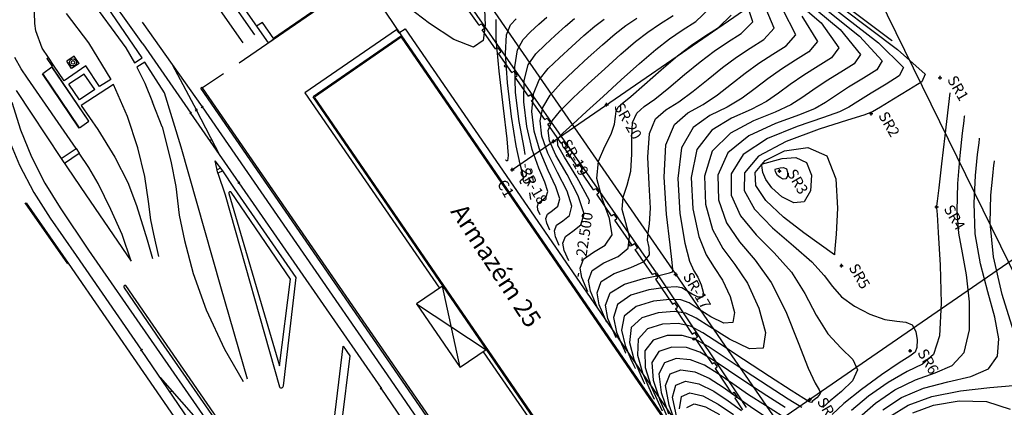
# Model space of a CAD drawing. Units: metres. Extents: x 365710 to 369765, y 7347043 to 7353250.
# Drawn here: x 366549 to 366824, y 7350345 to 7350453 of the extents above; entities that cross this region are included whole.
import ezdxf

# ---------------------------------------------------------------- set-up
doc = ezdxf.new("R2010")
doc.units = ezdxf.units.M
doc.header["$MEASUREMENT"] = 0
doc.header["$PDMODE"] = 34
doc.header["$PDSIZE"] = 0.5
doc.linetypes.add('CONTINUO', pattern=[0])
doc.layers.get('0').update_dxf_attribs({"linetype": 'CONTINUOUS'})
for name, color, linetype in [('Base Fornecida', 253, 'CONTINUOUS'), ('CurvasSondagens', 7, 'CONTINUO'), ('Eixo_Perfis', 3, 'CONTINUOUS'), ('SONDAGENS', 7, 'CONTINUOUS')]:
    doc.layers.add(name, color=color, linetype=linetype)
doc.layers.get('0').freeze()
doc.styles.add('SIMPLEX', font='simplex.shx')

# ---------------------------------------------------------------- blocks, each defined once
blk = doc.blocks.new('SIMB_PONTO')
at = {"color": 0}
blk.add_point((0, 0), dxfattribs=at)
for tag in ['desc:', 'cota:', 'pto:']:
    blk.add_attdef(tag, (0, 0), '', height=1)

msp = doc.modelspace()

# ---------------------------------------------------------------- linework, layer by layer
at = {"layer": 'Base Fornecida', "ltscale": 5}
msp.add_line((366886.54, 7350259.31), (366647.1, 7350748.2), dxfattribs=at)
at = {"layer": 'Base Fornecida', "linetype": 'Continuous', "flags": 128}
for points in [[(366726.48, 7350382.46), (366622.69, 7350531.56)], [(366564.11, 7350520.43), (366614.14, 7350448.91)], [(366565.66, 7350521.51), (366617.99, 7350446.71)], [(366560.91, 7350518.19), (366610.93, 7350446.7)], [(366552.86, 7350452.1), (366552.46, 7350464.67)], [(366582.77, 7350442.5), (366566.09, 7350467.06)], [(366609.92, 7350441.14), (366644.31, 7350464.89)], [(366643.83, 7350464.74), (366619.49, 7350447.88)], [(366644.31, 7350464.89), (366655.23, 7350448.67)], [(366582.99, 7350446.39), (366570.64, 7350463.79)], [(366567.72, 7350459.76), (366578.28, 7350445.33)], [(366676.9, 7350451.59), (366673.2, 7350456.89)], [(366561.62, 7350454.85), (366567.85, 7350446.73)], [(366553.09, 7350450.05), (366552.86, 7350452.1)], [(366582.76, 7350452.49), (366599.53, 7350428.84)], [(366616.37, 7350452.38), (366614.78, 7350451.34)], [(366619.56, 7350447.78), (366616.37, 7350452.38)], [(366676.9, 7350451.59), (366677.53, 7350452.01)], [(366677.53, 7350452.01), (366678.38, 7350450.76)], [(366554.9, 7350445.2), (366553.09, 7350450.05)], [(366653.84, 7350450.36), (366628.22, 7350432.69)], [(366655.23, 7350448.67), (366630.52, 7350431.63)], [(366655.15, 7350448.25), (366630.94, 7350431.55)], [(366653.84, 7350450.36), (366654.46, 7350449.44)], [(366654.46, 7350449.44), (366656.29, 7350450.64)], [(366655.15, 7350448.25), (366739.89, 7350324.99)], [(366655.23, 7350448.67), (366740.31, 7350324.91)], [(366656.29, 7350450.64), (366740.22, 7350328.57)], [(366677.76, 7350450.34), (366678.38, 7350450.76)], [(366681.48, 7350444.99), (366677.76, 7350450.34)], [(366567.85, 7350446.73), (366574.09, 7350436.49)], [(366578.28, 7350445.33), (366580.64, 7350441.11)], [(366582.99, 7350446.39), (366596.36, 7350427.04)], [(366617.99, 7350446.71), (366619.56, 7350447.78)], [(366681.48, 7350444.99), (366682.12, 7350445.42)], [(366682.12, 7350445.42), (366682.96, 7350444.16)], [(366549.04, 7350439.39), (366547.21, 7350442.6)], [(366556.6, 7350442.59), (366554.9, 7350445.2)], [(366556.2, 7350442.35), (366556.6, 7350442.59)], [(366558.03, 7350440.46), (366556.6, 7350442.59)], [(366563.83, 7350442.94), (366561.77, 7350441.54)], [(366565.18, 7350440.89), (366563.83, 7350442.94)], [(366682.35, 7350443.75), (366682.96, 7350444.16)], [(366686.08, 7350438.39), (366682.35, 7350443.75)], [(366555.02, 7350438.11), (366557.57, 7350439.96)], [(366556.2, 7350442.35), (366557.62, 7350440.22)], [(366567.87, 7350424.77), (366557.57, 7350439.96)], [(366557.62, 7350440.22), (366558.01, 7350440.48)], [(366567.94, 7350424.81), (366557.64, 7350440)], [(366561.04, 7350436.08), (366558.03, 7350440.46)], [(366567.03, 7350440.27), (366561.04, 7350436.08)], [(366563.1, 7350439.52), (366561.77, 7350441.54)], [(366565.18, 7350440.89), (366563.1, 7350439.52)], [(366570.86, 7350434.47), (366567.03, 7350440.27)], [(366580.64, 7350441.11), (366582.77, 7350442.5)], [(366583.51, 7350441.29), (366581.29, 7350439.86)], [(366581.29, 7350439.86), (366583.54, 7350435.39)], [(366589.07, 7350432.75), (366583.51, 7350441.29)], [(366591.18, 7350440.6), (366597.98, 7350427.91)], [(366550.74, 7350436.84), (366549.04, 7350439.39)], [(366565.23, 7350422.86), (366554.93, 7350438.05)], [(366565.33, 7350422.92), (366555.02, 7350438.11)], [(366566.61, 7350437.94), (366562.32, 7350435.13)], [(366569.58, 7350433.63), (366566.61, 7350437.94)], [(366605.5, 7350438.03), (366599.64, 7350434.16)], [(366686.08, 7350438.39), (366686.72, 7350438.81)], [(366686.72, 7350438.81), (366687.56, 7350437.56)], [(366686.95, 7350437.14), (366687.56, 7350437.56)], [(366690.66, 7350431.82), (366686.95, 7350437.14)], [(366564.34, 7350417.18), (366550.74, 7350436.84)], [(366565.29, 7350430.81), (366562.32, 7350435.13)], [(366574.79, 7350435.07), (366565.75, 7350429.18)], [(366574.09, 7350436.49), (366570.86, 7350434.47)], [(366578.75, 7350426.12), (366574.79, 7350435.07)], [(366583.54, 7350435.39), (366585.68, 7350430.16)], [(366547.61, 7350433.41), (366560.22, 7350414.37)], [(366569.58, 7350433.63), (366565.29, 7350430.81)], [(366593.68, 7350417.54), (366589.07, 7350432.75)], [(366599.47, 7350434.27), (366599.19, 7350433.99)], [(366670.11, 7350330.92), (366599.19, 7350433.99)], [(366599.47, 7350434.27), (366599.64, 7350434.16)], [(366670.57, 7350331.24), (366599.64, 7350434.16)], [(366628.22, 7350432.69), (366665.83, 7350378.12)], [(366715.41, 7350307.94), (366630.52, 7350431.63)], [(366715.66, 7350308.11), (366630.94, 7350431.55)], [(366690.66, 7350431.82), (366691.29, 7350432.25)], [(366691.29, 7350432.25), (366692.13, 7350430.99)], [(366546.36, 7350430.16), (366548.82, 7350422.37), (366551.91, 7350414.8), (366555.6, 7350407.51), (366559.88, 7350400.55)], [(366565.75, 7350429.18), (366570.39, 7350422.48)], [(366588.36, 7350423.21), (366585.68, 7350430.16)], [(366599.26, 7350428.65), (366599.8, 7350429.02)], [(366599.53, 7350428.84), (366652.28, 7350352.46)], [(366691.52, 7350430.58), (366692.13, 7350430.99)], [(366695.24, 7350425.23), (366691.52, 7350430.58)], [(366542.7, 7350428.51), (366545.3, 7350420.37), (366548.58, 7350412.48), (366552.52, 7350404.9), (366557.09, 7350397.69)], [(366581.62, 7350417.37), (366578.75, 7350426.12)], [(366596.61, 7350427.22), (366596.08, 7350426.84)], [(366596.34, 7350427.03), (366609.8, 7350407.57)], [(366598.16, 7350428.14), (366597.62, 7350427.77)], [(366597.71, 7350427.72), (366598.25, 7350428.09)], [(366604.55, 7350415.16), (366597.98, 7350427.91)], [(366565.33, 7350422.92), (366567.87, 7350424.77)], [(366695.24, 7350425.23), (366695.87, 7350425.65)], [(366695.87, 7350425.65), (366696.72, 7350424.4)], [(366696.11, 7350423.99), (366696.72, 7350424.4)], [(366699.8, 7350418.69), (366696.11, 7350423.99)], [(366570.39, 7350422.48), (366575.19, 7350414.73)], [(366588.36, 7350423.21), (366590.8, 7350413.66)], [(366602.11, 7350419.55), (366601.59, 7350419.19)], [(366699.8, 7350418.69), (366700.43, 7350419.11)], [(366700.43, 7350419.11), (366701.28, 7350417.86)], [(366700.66, 7350417.44), (366701.28, 7350417.86)], [(366560.22, 7350414.37), (366564.34, 7350417.18)], [(366561.08, 7350413.1), (366565.2, 7350415.91)], [(366564.34, 7350417.18), (366565.18, 7350415.9)], [(366567.92, 7350411.85), (366565.18, 7350415.9)], [(366583.52, 7350409.36), (366581.62, 7350417.37)], [(366604.81, 7350378.48), (366593.68, 7350417.54)], [(366704.34, 7350412.16), (366700.66, 7350417.44)], [(366560.22, 7350414.37), (366567.07, 7350404.22)], [(366575.19, 7350414.73), (366578.8, 7350407.71)], [(366590.8, 7350413.66), (366592.18, 7350406.6)], [(366603.93, 7350410.24), (366603.18, 7350413.72)], [(366605.38, 7350410.92), (366603.18, 7350413.72)], [(366704.34, 7350412.16), (366704.97, 7350412.59)], [(366704.97, 7350412.59), (366705.82, 7350411.33)], [(366570.52, 7350407.39), (366567.92, 7350411.85)], [(366604.73, 7350411.75), (366603.72, 7350411.24)], [(366605.38, 7350410.92), (366603.93, 7350410.24)], [(366603.93, 7350410.24), (366605.99, 7350404.19)], [(366608.58, 7350406.01), (366605.38, 7350410.92)], [(366705.2, 7350410.92), (366705.82, 7350411.33)], [(366708.9, 7350405.61), (366705.2, 7350410.92)], [(366574.09, 7350400.16), (366570.52, 7350407.39)], [(366578.8, 7350407.71), (366581.21, 7350401.29)], [(366584.57, 7350402.33), (366583.52, 7350409.36)], [(366610.07, 7350407.76), (366609.53, 7350407.38)], [(366609.82, 7350407.58), (366649.51, 7350350.18)], [(366567.07, 7350404.22), (366579.74, 7350385.7)], [(366592.18, 7350406.6), (366593.15, 7350398.51)], [(366605.99, 7350404.19), (366621.14, 7350350.55)], [(366607.64, 7350404.93), (366607.55, 7350405.02), (366607.44, 7350405.07), (366607.32, 7350405.08), (366607.2, 7350405.05), (366607.1, 7350404.98), (366607.03, 7350404.88), (366607, 7350404.76), (366607.01, 7350404.64)], [(366607.01, 7350404.64), (366621.12, 7350356.42)], [(366624.24, 7350380.7), (366607.64, 7350404.93)], [(366625.86, 7350381.11), (366608.58, 7350406.01)], [(366708.9, 7350405.61), (366709.53, 7350406.04)], [(366709.53, 7350406.04), (366710.38, 7350404.78)], [(366709.76, 7350404.37), (366710.38, 7350404.78)], [(366713.91, 7350398.4), (366709.76, 7350404.37)], [(366550.01, 7350402.01), (366561.91, 7350384.97)], [(366550.4, 7350401.97), (366562.16, 7350385.15)], [(366585.27, 7350397.26), (366584.57, 7350402.33)], [(366559.88, 7350400.55), (366567.83, 7350388.74)], [(366577.18, 7350393.11), (366574.09, 7350400.16)], [(366581.21, 7350401.29), (366584.16, 7350391.69)], [(366713.91, 7350398.4), (366714.55, 7350398.83)], [(366714.55, 7350398.83), (366715.39, 7350397.57)], [(366557.09, 7350397.69), (366564.33, 7350387.28)], [(366586.02, 7350393.25), (366585.27, 7350397.26)], [(366593.15, 7350398.51), (366594.62, 7350391.47)], [(366714.78, 7350397.16), (366715.39, 7350397.57)], [(366719.63, 7350390.2), (366714.78, 7350397.16)], [(366579.74, 7350385.7), (366577.18, 7350393.11)], [(366587.43, 7350387.03), (366586.02, 7350393.25)], [(366584.16, 7350391.69), (366585.66, 7350386.45)], [(366594.62, 7350391.47), (366597.07, 7350382.23)], [(366719.63, 7350390.2), (366720.26, 7350390.62)], [(366720.26, 7350390.62), (366721.11, 7350389.37)], [(366567.83, 7350388.74), (366601.13, 7350340.7)], [(366720.49, 7350388.95), (366721.11, 7350389.37)], [(366725.36, 7350381.95), (366720.49, 7350388.95)], [(366562.16, 7350385.15), (366604.18, 7350324.07)], [(366564.33, 7350387.28), (366582.62, 7350360.83)], [(366597.07, 7350382.23), (366600.64, 7350372.1)], [(366725.36, 7350381.95), (366725.99, 7350382.37)], [(366725.99, 7350382.37), (366726.83, 7350381.12)], [(366726.49, 7350382.44), (366738.2, 7350364.79)], [(366621.12, 7350356.42), (366624.24, 7350380.7)], [(366622.24, 7350350.87), (366625.86, 7350381.11)], [(366726.21, 7350380.69), (366726.83, 7350381.12)], [(366726.21, 7350380.69), (366730.88, 7350373.65)], [(366578.28, 7350378.88), (366578.15, 7350378.93), (366578, 7350378.93), (366577.87, 7350378.89), (366577.75, 7350378.8), (366577.68, 7350378.67), (366577.65, 7350378.53), (366577.67, 7350378.39), (366577.74, 7350378.26)], [(366577.74, 7350378.26), (366588.03, 7350363.29)], [(366588.77, 7350363.59), (366578.28, 7350378.88)], [(366612.21, 7350352.69), (366604.81, 7350378.48)], [(366666.65, 7350378.69), (366659.39, 7350373.73)], [(366671.65, 7350355.95), (366666.65, 7350378.69)], [(366730.88, 7350373.65), (366731.5, 7350374.06)], [(366731.5, 7350374.06), (366732.35, 7350372.81)], [(366600.64, 7350372.1), (366605.77, 7350361.09)], [(366659.39, 7350373.73), (366671.65, 7350355.95)], [(366659.39, 7350373.73), (366678.91, 7350360.9)], [(366731.72, 7350372.39), (366732.35, 7350372.81)], [(366731.72, 7350372.39), (366736.41, 7350365.32)], [(366736.41, 7350365.32), (366737.03, 7350365.73)], [(366737.03, 7350365.73), (366737.88, 7350364.48)], [(366588.03, 7350363.29), (366606.03, 7350337.36)], [(366606.57, 7350337.83), (366588.77, 7350363.59)], [(366737.25, 7350364.05), (366737.88, 7350364.48)], [(366737.25, 7350364.05), (366739.26, 7350361.02)], [(366738.2, 7350364.79), (366740.26, 7350361.68)], [(366582.89, 7350361.01), (366582.35, 7350360.64)], [(366595.94, 7350341.27), (366582.62, 7350360.83)], [(366605.77, 7350361.09), (366611, 7350352.1)], [(366635.46, 7350333.35), (366638.94, 7350361.91)], [(366638.94, 7350361.91), (366640.82, 7350359.21)], [(366678.91, 7350360.9), (366671.65, 7350355.95)], [(366678.08, 7350360.34), (366715.15, 7350306.55)], [(366739.26, 7350361.02), (366739.98, 7350359.97)], [(366740.24, 7350361.7), (366740.97, 7350360.65)], [(366740.97, 7350360.65), (366743.75, 7350356.46)], [(366640.82, 7350359.21), (366636.15, 7350321.65)], [(366739.98, 7350359.97), (366741.96, 7350356.99)], [(366741.96, 7350356.99), (366742.57, 7350357.41)], [(366742.57, 7350357.41), (366743.42, 7350356.15)], [(366742.79, 7350355.73), (366743.42, 7350356.15)], [(366742.79, 7350355.73), (366745.52, 7350351.64)], [(366743.74, 7350356.47), (366746.52, 7350352.3)], [(366587.82, 7350353.2), (366599.73, 7350339.6)], [(366652.28, 7350352.46), (366668.36, 7350328.99)], [(366746.52, 7350352.3), (366749.31, 7350348.07)], [(366591.15, 7350349.42), (366590.63, 7350349.07)], [(366621.14, 7350350.55), (366621.28, 7350350.42), (366621.44, 7350350.33), (366621.62, 7350350.3), (366621.81, 7350350.32), (366621.97, 7350350.4), (366622.11, 7350350.53), (366622.2, 7350350.69), (366622.24, 7350350.87)], [(366649.24, 7350349.99), (366649.78, 7350350.36)], [(366662.9, 7350330.67), (366649.51, 7350350.18)], [(366745.52, 7350351.64), (366747.48, 7350348.65)], [(366747.48, 7350348.65), (366748.09, 7350349.07)], [(366748.09, 7350349.07), (366748.94, 7350347.82)], [(366748.32, 7350347.4), (366748.94, 7350347.82)], [(366748.32, 7350347.4), (366750.51, 7350344.15)], [(366749.31, 7350348.07), (366751.51, 7350344.82)]]:
    msp.add_lwpolyline(points, dxfattribs=at)
at = {"layer": 'Base Fornecida'}
for centre, radius in [((366563.49, 7350441.22), 1), ((366563.49, 7350441.22), 0.5), ((366684.34, 7350440.24), 0.3), ((366701.6, 7350415.25), 0.3), ((366719.15, 7350390.21), 0.3), ((366736.93, 7350363.94), 0.3)]:
    msp.add_circle(centre, radius, dxfattribs=at)
at = {"layer": 'CurvasSondagens', "color": 54, "linetype": 'CONTINUO'}
for points in [[(366597.6, 7350539.83, -17), (366605.39, 7350542.43, -17), (366610.5, 7350544.14, -17), (366614.85, 7350545.6, -17), (366617.27, 7350546.42, -17), (366618.16, 7350546.74, -17), (366618.28, 7350546.83, -17), (366618.17, 7350547.15, -17), (366617.53, 7350548.97, -17), (366615.84, 7350553.72, -17), (366613.84, 7350561.39, -17), (366617.35, 7350566.06, -17), (366633.45, 7350560.31, -17), (366666.1, 7350539.58, -17), (366706.79, 7350510.71, -17), (366743.86, 7350483.41, -17), (366768.31, 7350465.24, -17), (366781.64, 7350455.28, -17), (366787.99, 7350450.49, -17), (366790.98, 7350448.23, -17), (366792.08, 7350447.4, -17), (366792.24, 7350447.28, -17)], [(366753.94, 7350468.22, -19.5), (366772.4, 7350452.29, -19.5), (366777.4, 7350445.28, -19.5), (366775.32, 7350442.52, -19.5), (366771.57, 7350440.18, -19.5), (366767.58, 7350437.64, -19.5), (366763.81, 7350435.07, -19.5), (366760.52, 7350432.62, -19.5), (366757.14, 7350430.28, -19.5), (366752.9, 7350428.02, -19.5), (366747.44, 7350425.63, -19.5), (366741.88, 7350422.27, -19.5), (366737.74, 7350416.92, -19.5), (366736.13, 7350409.08, -19.5), (366736.58, 7350400.29, -19.5), (366738.23, 7350392.61, -19.5), (366740.32, 7350387.47, -19.5), (366742.6, 7350383.91, -19.5), (366744.91, 7350380.39, -19.5), (366747, 7350375.85, -19.5), (366748.22, 7350371.37, -19.5), (366747.79, 7350368.52, -19.5), (366745.27, 7350368.41, -19.5), (366741.61, 7350370.15, -19.5), (366738.07, 7350372.39, -19.5), (366735.53, 7350374.02, -19.5), (366733.27, 7350374.87, -19.5), (366730.18, 7350375.01, -19.5), (366725.62, 7350374.48, -19.5), (366720.81, 7350373.03, -19.5), (366717.44, 7350370.36, -19.5), (366716.68, 7350366.42, -19.5), (366717.72, 7350362.09, -19.5), (366719.21, 7350358.51, -19.5), (366720.12, 7350356.53, -19.5), (366720.46, 7350355.79, -19.5), (366720.5, 7350355.69, -19.5)], [(366758.15, 7350466.71, -19), (366777.75, 7350450.43, -19), (366783.42, 7350443.45, -19), (366781.64, 7350440.83, -19), (366777.9, 7350438.52, -19), (366773.84, 7350435.96, -19), (366770.11, 7350433.49, -19), (366767.08, 7350431.32, -19), (366763.94, 7350429.33, -19), (366759.63, 7350427.28, -19), (366753.55, 7350424.87, -19), (366747.07, 7350421.49, -19), (366742.04, 7350416.44, -19), (366739.87, 7350409.4, -19), (366740.17, 7350401.58, -19), (366742.12, 7350394.52, -19), (366744.98, 7350389.27, -19), (366748.33, 7350384.8, -19), (366751.85, 7350379.54, -19), (366755.06, 7350372.6, -19), (366756.92, 7350365.73, -19), (366756.26, 7350361.38, -19), (366752.41, 7350361.2, -19), (366746.81, 7350363.87, -19), (366741.39, 7350367.3, -19), (366737.57, 7350369.8, -19), (366734.63, 7350371.18, -19), (366731.34, 7350371.64, -19), (366726.89, 7350371.29, -19), (366722.39, 7350369.89, -19), (366719.36, 7350367.12, -19), (366718.89, 7350362.93, -19), (366720.13, 7350358.29, -19), (366721.77, 7350354.44, -19), (366722.75, 7350352.3, -19), (366723.11, 7350351.51, -19), (366723.16, 7350351.4, -19)], [(366762.36, 7350465.21, -18.5), (366783.1, 7350448.57, -18.5), (366789.44, 7350441.62, -18.5), (366787.95, 7350439.14, -18.5), (366784.24, 7350436.85, -18.5), (366780.11, 7350434.28, -18.5), (366776.42, 7350431.9, -18.5), (366773.64, 7350430.02, -18.5), (366770.75, 7350428.37, -18.5), (366766.36, 7350426.54, -18.5), (366759.66, 7350424.11, -18.5), (366752.26, 7350420.71, -18.5), (366746.34, 7350415.96, -18.5), (366743.6, 7350409.73, -18.5), (366743.75, 7350402.86, -18.5), (366746.01, 7350396.43, -18.5), (366749.63, 7350391.11, -18.5), (366753.97, 7350386, -18.5), (366758.44, 7350379.75, -18.5), (366762.53, 7350371.6, -18.5), (366766.03, 7350362.97, -18.5), (366768.8, 7350355.83, -18.5), (366770.73, 7350351.62, -18.5), (366771.85, 7350349.7, -18.5), (366772.21, 7350348.89, -18.5), (366771.9, 7350348.21, -18.5), (366771.22, 7350347.54, -18.5), (366770.52, 7350346.96, -18.5), (366770.06, 7350346.55, -18.5), (366769.79, 7350346.3, -18.5), (366769.57, 7350346.21, -18.5), (366769.13, 7350346.37, -18.5), (366767.63, 7350347.28, -18.5), (366764.09, 7350349.55, -18.5), (366758, 7350353.48, -18.5), (366750.73, 7350358.22, -18.5), (366744.1, 7350362.6, -18.5), (366739.43, 7350365.7, -18.5), (366735.98, 7350367.52, -18.5), (366732.49, 7350368.27, -18.5), (366728.16, 7350368.1, -18.5), (366723.96, 7350366.75, -18.5), (366721.29, 7350363.88, -18.5), (366721.11, 7350359.44, -18.5), (366722.55, 7350354.49, -18.5), (366724.32, 7350350.36, -18.5), (366725.37, 7350348.07, -18.5), (366725.76, 7350347.22, -18.5), (366725.81, 7350347.1, -18.5)], [(366766.57, 7350463.71, -18), (366788.45, 7350446.71, -18), (366795.46, 7350439.79, -18), (366794.26, 7350437.44, -18), (366790.57, 7350435.18, -18), (366786.37, 7350432.6, -18), (366782.72, 7350430.31, -18), (366780.19, 7350428.72, -18), (366777.55, 7350427.41, -18), (366773.08, 7350425.8, -18), (366765.77, 7350423.35, -18), (366757.45, 7350419.93, -18), (366750.64, 7350415.48, -18), (366747.34, 7350410.05, -18), (366747.34, 7350404.14, -18), (366749.9, 7350398.34, -18), (366754.24, 7350393.06, -18), (366759.34, 7350387.98, -18), (366764.15, 7350382.6, -18), (366767.91, 7350376.64, -18), (366771.06, 7350370.65, -18), (366774.31, 7350365.37, -18), (366778.04, 7350361.35, -18), (366781.24, 7350358.21, -18), (366782.58, 7350355.33, -18), (366781.18, 7350352.27, -18), (366778.12, 7350349.26, -18), (366774.96, 7350346.66, -18), (366772.9, 7350344.79, -18)], [(366709.89, 7350372.86, -21.5), (366707.99, 7350377.29, -21.5), (366707.47, 7350380.31, -21.5), (366708.52, 7350383.12, -21.5), (366711.74, 7350385.21, -21.5), (366715.71, 7350387.04, -21.5), (366718.54, 7350389.32, -21.5), (366718.92, 7350392.55, -21.5), (366717.84, 7350396.36, -21.5), (366716.87, 7350400.16, -21.5), (366717.17, 7350403.57, -21.5), (366718.26, 7350406.96, -21.5), (366719.27, 7350410.87, -21.5), (366719.56, 7350415.6, -21.5), (366719.52, 7350420.45, -21.5), (366719.79, 7350424.48, -21.5), (366720.91, 7350427.05, -21.5), (366722.97, 7350428.87, -21.5), (366726, 7350430.98, -21.5), (366729.91, 7350434.11, -21.5), (366734.28, 7350437.83, -21.5), (366738.61, 7350441.43, -21.5), (366742.53, 7350444.36, -21.5), (366746.24, 7350446.85, -21.5), (366750.08, 7350449.28, -21.5), (366753.31, 7350452.59, -21.5), (366751, 7350459.74, -21.5)], [(366678.37, 7350455.99, -26.5), (366678.62, 7350451.59, -26.5), (366678.06, 7350447.31, -26.5), (366675.36, 7350445.47, -26.5), (366669.82, 7350447.59, -26.5), (366663.02, 7350452.07, -26.5), (366657.16, 7350456.52, -26.5)], [(366712.54, 7350368.57, -21), (366710.43, 7350373.49, -21), (366709.86, 7350376.85, -21), (366711.03, 7350379.98, -21), (366714.63, 7350382.25, -21), (366719.26, 7350383.95, -21), (366723.01, 7350385.56, -21), (366724.48, 7350387.47, -21), (366724.38, 7350389.55, -21), (366723.94, 7350391.57, -21), (366724.08, 7350393.49, -21), (366724.54, 7350396.14, -21), (366724.77, 7350400.54, -21), (366724.41, 7350407.22, -21), (366724.05, 7350414.79, -21), (366724.45, 7350421.33, -21), (366726.2, 7350425.48, -21), (366729.1, 7350428.01, -21), (366732.73, 7350430.24, -21), (366736.72, 7350433.15, -21), (366740.84, 7350436.53, -21), (366744.91, 7350439.84, -21), (366748.8, 7350442.68, -21), (366752.57, 7350445.18, -21), (366756.39, 7350447.59, -21), (366759.34, 7350450.76, -21), (366756.35, 7350457.88, -21)], [(366699.28, 7350390.03, -23.5), (366698.23, 7350392.48, -23.5), (366697.94, 7350394.15, -23.5), (366698.52, 7350395.71, -23.5), (366700.25, 7350396.93, -23.5), (366702.13, 7350398.43, -23.5), (366702.83, 7350401.02, -23.5), (366701.47, 7350405.22, -23.5), (366698.83, 7350410.45, -23.5), (366696.14, 7350415.83, -23.5), (366694.43, 7350420.65, -23.5), (366693.93, 7350424.88, -23.5), (366694.69, 7350428.65, -23.5), (366696.71, 7350432.1, -23.5), (366699.71, 7350435.44, -23.5), (366703.38, 7350438.89, -23.5), (366707.38, 7350442.55, -23.5), (366711.35, 7350446.12, -23.5), (366714.93, 7350449.18, -23.5), (366717.93, 7350451.5, -23.5), (366720.97, 7350453.56, -23.5)], [(366701.93, 7350385.74, -23), (366700.67, 7350388.68, -23), (366700.32, 7350390.69, -23), (366701.02, 7350392.56, -23), (366703.1, 7350394.03, -23), (366705.36, 7350395.84, -23), (366706.21, 7350398.95, -23), (366704.57, 7350403.95, -23), (366701.46, 7350409.87, -23), (366698.36, 7350415.32, -23), (366696.54, 7350419.3, -23), (366696.21, 7350422.23, -23), (366697.3, 7350424.88, -23), (366699.73, 7350427.9, -23), (366703.21, 7350431.37, -23), (366707.41, 7350435.26, -23), (366711.98, 7350439.45, -23), (366716.52, 7350443.52, -23), (366720.6, 7350447.02, -23), (366724.01, 7350449.65, -23), (366727.28, 7350451.88, -23), (366731.14, 7350454.36, -23)], [(366707.24, 7350377.16, -22), (366705.55, 7350381.09, -22), (366705.09, 7350383.77, -22), (366706.02, 7350386.27, -22), (366708.84, 7350388.17, -22), (366712.15, 7350390.14, -22), (366714.07, 7350393.09, -22), (366713.36, 7350397.63, -22), (366711.3, 7350403.16, -22), (366709.81, 7350408.75, -22), (366710.26, 7350413.65, -22), (366711.98, 7350417.77, -22), (366713.77, 7350421.19, -22), (366714.71, 7350423.97, -22), (366715, 7350426.12, -22), (366715.14, 7350427.63, -22), (366715.61, 7350428.62, -22), (366716.85, 7350429.73, -22), (366719.28, 7350431.72, -22), (366723.11, 7350435.06, -22), (366727.72, 7350439.13, -22), (366732.31, 7350443.02, -22), (366736.27, 7350446.04, -22), (366739.91, 7350448.51, -22), (366743.76, 7350450.98, -22), (366747.29, 7350454.42, -22)], [(366715.2, 7350364.28, -20.5), (366712.87, 7350369.69, -20.5), (366712.24, 7350373.39, -20.5), (366713.53, 7350376.83, -20.5), (366717.52, 7350379.29, -20.5), (366722.82, 7350380.85, -20.5), (366727.48, 7350381.8, -20.5), (366730.05, 7350382.39, -20.5), (366730.92, 7350382.75, -20.5), (366731, 7350382.98, -20.5), (366730.99, 7350383.42, -20.5), (366730.82, 7350385.32, -20.5), (366730.26, 7350390.21, -20.5), (366729.27, 7350398.85, -20.5), (366728.57, 7350409.12, -20.5), (366729.1, 7350418.18, -20.5), (366731.49, 7350423.91, -20.5), (366735.22, 7350427.16, -20.5), (366739.45, 7350429.5, -20.5), (366743.52, 7350432.19, -20.5), (366747.4, 7350435.23, -20.5), (366751.21, 7350438.25, -20.5), (366755.06, 7350441, -20.5), (366758.91, 7350443.51, -20.5), (366762.7, 7350445.9, -20.5), (366765.36, 7350448.93, -20.5), (366761.7, 7350456.02, -20.5)], [(366681.56, 7350453.21, -26), (366681.59, 7350447.76, -26), (366682.44, 7350438.75, -26), (366683.65, 7350428.44, -26), (366684.65, 7350419.85, -26), (366685, 7350415.24, -26), (366684.86, 7350413.74, -26), (366684.58, 7350413.73, -26), (366684.4, 7350413.87, -26), (366684.33, 7350413.92, -26), (366684.32, 7350413.93, -26)], [(366688.67, 7350407.21, -25.5), (366688.47, 7350407.67, -25.5), (366688.41, 7350407.99, -25.5), (366688.52, 7350408.29, -25.5), (366688.85, 7350408.52, -25.5), (366689.21, 7350408.81, -25.5), (366689.34, 7350409.3, -25.5), (366689.05, 7350410.32, -25.5), (366688.35, 7350412.81, -25.5), (366687.28, 7350417.88, -25.5), (366685.97, 7350426.07, -25.5), (366684.81, 7350435.5, -25.5), (366684.24, 7350443.73, -25.5), (366684.6, 7350448.93, -25.5), (366685.7, 7350451.73, -25.5), (366687.25, 7350453.4, -25.5)], [(366693.97, 7350398.62, -24.5), (366693.35, 7350400.08, -24.5), (366693.18, 7350401.07, -24.5), (366693.52, 7350402, -24.5), (366694.55, 7350402.73, -24.5), (366695.67, 7350403.62, -24.5), (366696.09, 7350405.16, -24.5), (366695.26, 7350407.77, -24.5), (366693.59, 7350411.63, -24.5), (366691.71, 7350416.86, -24.5), (366690.2, 7350423.36, -24.5), (366689.37, 7350430.19, -24.5), (366689.46, 7350436.19, -24.5), (366690.65, 7350440.51, -24.5), (366692.71, 7350443.59, -24.5), (366695.31, 7350446.15, -24.5), (366698.17, 7350448.76, -24.5), (366701.01, 7350451.32, -24.5), (366703.57, 7350453.5, -24.5)], [(366696.63, 7350394.33, -24), (366695.79, 7350396.28, -24), (366695.56, 7350397.61, -24), (366696.02, 7350398.85, -24), (366697.4, 7350399.83, -24), (366698.9, 7350401.02, -24), (366699.46, 7350403.09, -24), (366698.37, 7350406.5, -24), (366696.21, 7350411.04, -24), (366693.93, 7350416.34, -24), (366692.31, 7350422.01, -24), (366691.65, 7350427.54, -24), (366692.08, 7350432.42, -24), (366693.68, 7350436.31, -24), (366696.21, 7350439.51, -24), (366699.35, 7350442.52, -24), (366702.78, 7350445.66, -24), (366706.18, 7350448.72, -24), (366709.25, 7350451.34, -24), (366711.85, 7350453.35, -24)], [(366808.37, 7350432.76, -17), (366806.97, 7350420.74, -17), (366806.05, 7350412.86, -17), (366805.27, 7350406.17, -17), (366804.84, 7350402.42, -17), (366804.68, 7350401.05, -17), (366804.66, 7350400.85, -17), (366804.65, 7350400.85, -17), (366804.65, 7350400.85, -17), (366804.65, 7350400.85, -17), (366804.67, 7350400.58, -17), (366804.8, 7350398.72, -17), (366805.13, 7350393.66, -17), (366805.68, 7350384.61, -17), (366805.99, 7350373.94, -17), (366805.51, 7350364.83, -17), (366803.78, 7350359.57, -17), (366800.75, 7350356.96, -17), (366796.48, 7350354.91, -17), (366791.17, 7350351.82, -17), (366785.66, 7350347.93, -17), (366780.95, 7350343.99, -17)], [(366783.17, 7350342.11, -16.5), (366787.64, 7350346.05, -16.5), (366793.02, 7350349.71, -16.5), (366798.75, 7350352.57, -16.5), (366804.29, 7350354.46, -16.5), (366809.03, 7350356.51, -16.5), (366812.35, 7350360.22, -16.5), (366813.83, 7350366.54, -16.5), (366813.87, 7350374.32, -16.5), (366813.05, 7350381.87, -16.5), (366811.92, 7350388.02, -16.5), (366810.91, 7350393.56, -16.5), (366810.38, 7350399.75, -16.5), (366810.59, 7350407.38, -16.5), (366811.25, 7350415.2, -16.5), (366811.95, 7350421.48, -16.5), (366812.35, 7350424.94, -16.5), (366812.5, 7350426.22, -16.5), (366812.52, 7350426.4, -16.5)], [(366789.62, 7350344.16, -16), (366794.86, 7350347.6, -16), (366801.03, 7350350.23, -16), (366807.83, 7350351.96, -16), (366814.28, 7350353.45, -16), (366819.19, 7350355.61, -16), (366821.68, 7350359.14, -16), (366822.06, 7350364.02, -16), (366820.97, 7350370.08, -16), (366819.03, 7350377.13, -16), (366816.96, 7350384.96, -16), (366815.49, 7350393.33, -16), (366815.13, 7350401.89, -16), (366815.53, 7350409.66, -16), (366816.14, 7350415.52, -16), (366816.52, 7350418.71, -16), (366816.65, 7350419.88, -16), (366816.67, 7350420.05, -16)], [(366826.13, 7350366.24, -15.5), (366823.01, 7350376.36, -15.5), (366820.6, 7350386.91, -15.5), (366819.67, 7350396.4, -15.5), (366819.81, 7350404.11, -15.5), (366820.34, 7350409.56, -15.5), (366820.68, 7350412.47, -15.5), (366820.81, 7350413.55, -15.5), (366820.82, 7350413.7, -15.5)], [(366767.06, 7350344.8, -18), (366763.23, 7350347.17, -18), (366757.62, 7350350.76, -18), (366751.21, 7350354.94, -18), (366745.31, 7350358.87, -18), (366740.85, 7350361.89, -18), (366737.27, 7350363.88, -18), (366733.65, 7350364.9, -18), (366729.43, 7350364.91, -18), (366725.53, 7350363.61, -18), (366723.21, 7350360.64, -18), (366723.32, 7350355.96, -18), (366724.97, 7350350.69, -18), (366726.88, 7350346.29, -18), (366727.99, 7350343.84, -18)], [(366761.52, 7350342.41, -17), (366756.86, 7350345.33, -17), (366752.18, 7350348.37, -17), (366747.73, 7350351.41, -17), (366743.68, 7350354.26, -17), (366739.84, 7350356.62, -17), (366735.96, 7350358.16, -17), (366731.98, 7350358.52, -17), (366728.68, 7350357.33, -17), (366727.06, 7350354.17, -17), (366727.74, 7350348.98, -17), (366729.81, 7350343.08, -17)], [(366732.23, 7350339.28, -16.5), (366729.95, 7350345.49, -16.5), (366728.98, 7350350.93, -16.5), (366730.25, 7350354.19, -16.5), (366733.25, 7350355.33, -16.5), (366737.12, 7350354.79, -16.5), (366741.13, 7350352.99, -16.5), (366745.1, 7350350.45, -16.5), (366748.94, 7350347.68, -16.5), (366752.66, 7350345.09, -16.5), (366756.47, 7350342.61, -16.5)], [(366732.17, 7350342, -16), (366730.91, 7350347.69, -16), (366731.82, 7350351.05, -16), (366734.52, 7350352.14, -16), (366738.27, 7350351.41, -16), (366742.42, 7350349.36, -16), (366746.51, 7350346.63, -16), (366750.15, 7350343.95, -16)], [(366791.6, 7350342.27, -15.5), (366796.71, 7350345.49, -15.5), (366803.3, 7350347.9, -15.5), (366811.37, 7350349.46, -15.5), (366819.53, 7350350.4, -15.5), (366826.03, 7350351, -15.5)], [(366732.83, 7350344.45, -15.5), (366733.39, 7350347.91, -15.5), (366735.79, 7350348.95, -15.5), (366739.43, 7350348.04, -15.5), (366743.71, 7350345.73, -15.5), (366747.93, 7350342.82, -15.5)]]:
    msp.add_polyline3d(points, dxfattribs=at)
at = {"layer": 'CurvasSondagens', "color": 6, "linetype": 'CONTINUO'}
for points in [[(366770.77, 7350462.2, -17.5), (366793.8, 7350444.85, -17.5), (366801.48, 7350437.96, -17.5), (366800.57, 7350435.75, -17.5), (366796.9, 7350433.52, -17.5), (366792.63, 7350430.92, -17.5), (366789.02, 7350428.72, -17.5), (366786.75, 7350427.41, -17.5), (366784.36, 7350426.46, -17.5), (366779.81, 7350425.06, -17.5), (366771.88, 7350422.59, -17.5), (366762.64, 7350419.15, -17.5), (366754.94, 7350415, -17.5), (366751.07, 7350410.38, -17.5), (366750.92, 7350405.42, -17.5), (366753.79, 7350400.25, -17.5), (366758.85, 7350395, -17.5), (366764.71, 7350389.96, -17.5), (366769.86, 7350385.46, -17.5), (366773.23, 7350381.72, -17.5), (366775.59, 7350378.58, -17.5), (366778.15, 7350375.77, -17.5), (366781.78, 7350373.13, -17.5), (366786.05, 7350370.9, -17.5), (366790.2, 7350369.44, -17.5), (366793.59, 7350368.9, -17.5), (366796.12, 7350368.66, -17.5), (366797.86, 7350367.89, -17.5), (366798.86, 7350366.06, -17.5), (366799.25, 7350363.69, -17.5), (366799.19, 7350361.6, -17.5), (366798.68, 7350360.31, -17.5), (366797.23, 7350359.17, -17.5), (366794.21, 7350357.25, -17.5), (366789.32, 7350353.93, -17.5), (366783.68, 7350349.82, -17.5), (366778.74, 7350345.88, -17.5), (366775.55, 7350342.89, -17.5)], [(366689.73, 7350415.5, -25), (366689.49, 7350417.37, -25), (366688.08, 7350424.71, -25), (366687.09, 7350432.85, -25), (366686.85, 7350439.96, -25), (366687.62, 7350444.72, -25), (366689.2, 7350447.66, -25), (366691.28, 7350449.78, -25), (366693.57, 7350451.87, -25), (366695.84, 7350453.91, -25)], [(366707.59, 7350401.73, -22.5), (366707.72, 7350402.61, -22.5), (366704.17, 7350409.2, -22.5), (366700.75, 7350414.77, -22.5), (366698.93, 7350418.02, -22.5), (366698.84, 7350419.79, -22.5), (366700.29, 7350421.41, -22.5), (366703.08, 7350423.97, -22.5), (366706.92, 7350427.48, -22.5), (366711.53, 7350431.72, -22.5), (366716.61, 7350436.36, -22.5), (366721.69, 7350440.93, -22.5), (366726.28, 7350444.86, -22.5), (366730.09, 7350447.8, -22.5), (366733.59, 7350450.19, -22.5), (366737.45, 7350452.67, -22.5), (366741.27, 7350456.25, -22.5)], [(366767.05, 7350454.16, -20), (366771.38, 7350447.1, -20), (366769.01, 7350444.21, -20), (366765.24, 7350441.85, -20), (366761.32, 7350439.32, -20), (366757.51, 7350436.66, -20), (366753.96, 7350433.92, -20), (366750.33, 7350431.24, -20), (366746.18, 7350428.76, -20), (366741.33, 7350426.39, -20), (366736.69, 7350423.04, -20), (366733.44, 7350417.39, -20), (366732.39, 7350408.75, -20), (366733, 7350399.01, -20), (366734.34, 7350390.7, -20), (366735.67, 7350385.66, -20), (366736.86, 7350383.03, -20), (366737.96, 7350381.24, -20), (366738.95, 7350379.11, -20), (366739.52, 7350377, -20), (366739.31, 7350375.67, -20), (366738.13, 7350375.61, -20), (366736.42, 7350376.43, -20), (366734.75, 7350377.49, -20), (366733.49, 7350378.24, -20), (366731.9, 7350378.55, -20), (366729.02, 7350378.38, -20), (366724.35, 7350377.67, -20), (366719.24, 7350376.17, -20), (366715.52, 7350373.6, -20), (366714.47, 7350369.91, -20), (366715.3, 7350365.89, -20), (366716.66, 7350362.59, -20), (366717.5, 7350360.76, -20), (366717.81, 7350360.08, -20), (366717.85, 7350359.98, -20)], [(366691.32, 7350402.91, -25), (366691.08, 7350404.78, -25)], [(366704.58, 7350381.45, -22.5), (366704.72, 7350382.34, -22.5)], [(366762.38, 7350344.79, -17.5), (366757.24, 7350348.05, -17.5), (366751.69, 7350351.66, -17.5), (366746.52, 7350355.14, -17.5), (366742.26, 7350358.07, -17.5), (366738.56, 7350360.25, -17.5), (366734.8, 7350361.53, -17.5), (366730.71, 7350361.71, -17.5), (366727.1, 7350360.47, -17.5), (366725.14, 7350357.41, -17.5), (366725.53, 7350352.47, -17.5), (366727.39, 7350346.89, -17.5), (366729.43, 7350342.21, -17.5)], [(366798.04, 7350343.35, -15), (366803.84, 7350345.45, -15), (366811.02, 7350346.66, -15), (366818.59, 7350346.5, -15), (366825.22, 7350344.34, -15)], [(366734.95, 7350344.78, -15), (366736.93, 7350345.86, -15), (366740.15, 7350345.01, -15), (366744.07, 7350342.83, -15)]]:
    msp.add_polyline3d(points, dxfattribs=at)
at = {"layer": 'CurvasSondagens', "color": 54, "linetype": 'CONTINUO'}
for points in [[(366776.15, 7350387.43, -17), (366767.6, 7350393.57, -17), (366761.93, 7350398.01, -17), (366757.01, 7350402.64, -17), (366754.22, 7350406.82, -17), (366754.05, 7350410.5, -17), (366756.77, 7350413.79, -17), (366762.24, 7350416.51, -17), (366768.7, 7350417.44, -17), (366774, 7350415.11, -17), (366776.57, 7350408.74, -17), (366777.04, 7350400.49, -17), (366776.62, 7350393.24, -17), (366776.29, 7350389.15, -17), (366776.17, 7350387.65, -17), (366776.15, 7350387.43, -17)], [(366755.8, 7350412.79, -16.5), (366761.59, 7350414.4, -16.5), (366765.32, 7350414.67, -16.5), (366768.37, 7350413.3, -16.5), (366769.76, 7350409.71, -16.5), (366769.46, 7350405.38, -16.5), (366767.7, 7350402.31, -16.5), (366764.78, 7350401.95, -16.5), (366761.46, 7350403.63, -16.5), (366758.63, 7350406.16, -16.5), (366756.94, 7350408.52, -16.5), (366756.18, 7350410.43, -16.5), (366755.93, 7350411.77, -16.5), (366755.84, 7350412.49, -16.5), (366755.8, 7350412.76, -16.5), (366755.8, 7350412.79, -16.5)], [(366759.54, 7350411.36, -16), (366761.01, 7350411.77, -16), (366761.96, 7350411.83, -16), (366762.73, 7350411.49, -16), (366763.08, 7350410.58, -16), (366763.01, 7350409.48, -16), (366762.56, 7350408.7, -16), (366761.82, 7350408.61, -16), (366760.98, 7350409.03, -16), (366760.26, 7350409.67, -16), (366759.83, 7350410.27, -16), (366759.64, 7350410.76, -16), (366759.57, 7350411.1, -16), (366759.55, 7350411.28, -16), (366759.54, 7350411.35, -16), (366759.54, 7350411.36, -16)]]:
    msp.add_polyline3d(points, close=True, dxfattribs=at)
at = {"layer": 'Eixo_Perfis'}
for points in [[(366559.04, 7350627.26, -45.01), (366618.37, 7350546.69, -45.01), (366675.1, 7350464.34, -45.01), (366731.82, 7350381.99, -45.01), (366791, 7350296.08, -45.01), (366830.44, 7350204.18, -45.01), (366871.49, 7350112.99, -45.01), (366912.56, 7350021.81, -45.01)], [(366686.2, 7350411.28, -51.94), (366766.61, 7350466.67, -51.94)], [(366738.99, 7350326.28, -24.34), (366835.66, 7350392.86, -24.34)]]:
    msp.add_polyline3d(points, dxfattribs=at)

# ---------------------------------------------------------------- block references
at = {"layer": 'SONDAGENS', "color": 3}
ref = msp.add_blockref('SIMB_PONTO', (366805.63, 7350436.95, -17.33), dxfattribs=dict(at, rotation=300.000000005065))
ref.add_attrib('PONTO', 'SR1', (366807.54, 7350436.44), dxfattribs={"layer": '0', "color": 1, "height": 3, "rotation": 300, "style": 'SIMPLEX'})
ref = msp.add_blockref('SIMB_PONTO', (366712.52, 7350429.4, -22.28), dxfattribs=dict(at, rotation=300.000000005065))
ref.add_attrib('PONTO', 'SR-20', (366714.43, 7350428.89), dxfattribs={"layer": '0', "color": 1, "height": 3, "rotation": 300, "style": 'SIMPLEX'})
ref = msp.add_blockref('SIMB_PONTO', (366786.4, 7350426.91, -17.48), dxfattribs=dict(at, rotation=300.000000005065))
ref.add_attrib('PONTO', 'SR2', (366788.31, 7350426.4), dxfattribs={"layer": '0', "color": 1, "height": 3, "rotation": 300, "style": 'SIMPLEX'})
ref = msp.add_blockref('SIMB_PONTO', (366697.7, 7350419.19, -22.51), dxfattribs=dict(at, rotation=300.000000005065))
ref.add_attrib('PONTO', 'SR-19', (366699.61, 7350418.68), dxfattribs={"layer": '0', "color": 1, "height": 3, "rotation": 300, "style": 'SIMPLEX'})
ref = msp.add_blockref('SIMB_PONTO', (366686.17, 7350411.25, -25.97), dxfattribs=dict(at, rotation=300.000000005065))
ref.add_attrib('PONTO', 'SR-18', (366688.08, 7350410.74), dxfattribs={"layer": '0', "color": 1, "height": 3, "rotation": 300, "style": 'SIMPLEX'})
ref = msp.add_blockref('SIMB_PONTO', (366760.81, 7350410.87, -15.83), dxfattribs=dict(at, rotation=300.000000005065))
ref.add_attrib('PONTO', 'SR3', (366762.72, 7350410.36), dxfattribs={"layer": '0', "color": 1, "height": 3, "rotation": 300, "style": 'SIMPLEX'})
ref = msp.add_blockref('SIMB_PONTO', (366804.66, 7350400.85, -17), dxfattribs=dict(at, rotation=300.000000005065))
ref.add_attrib('PONTO', 'SR4', (366806.57, 7350400.34), dxfattribs={"layer": '0', "color": 1, "height": 3, "rotation": 300, "style": 'SIMPLEX'})
ref = msp.add_blockref('SIMB_PONTO', (366778.12, 7350384.43, -17.15), dxfattribs=dict(at, rotation=300.000000005065))
ref.add_attrib('PONTO', 'SR5', (366780.03, 7350383.92), dxfattribs={"layer": '0', "color": 1, "height": 3, "rotation": 300, "style": 'SIMPLEX'})
ref = msp.add_blockref('SIMB_PONTO', (366731.82, 7350381.99, -20.44), dxfattribs=dict(at, rotation=300.000000005065))
ref.add_attrib('PONTO', 'SR-17', (366733.74, 7350381.47), dxfattribs={"layer": '0', "color": 1, "height": 3, "rotation": 300, "style": 'SIMPLEX'})
ref = msp.add_blockref('SIMB_PONTO', (366797.29, 7350360.63, -17.65), dxfattribs=dict(at, rotation=300.000000005065))
ref.add_attrib('PONTO', 'SR6', (366799.21, 7350360.11), dxfattribs={"layer": '0', "color": 1, "height": 3, "rotation": 300, "style": 'SIMPLEX'})
ref = msp.add_blockref('SIMB_PONTO', (366769.24, 7350347.05, -18.64), dxfattribs=dict(at, rotation=300.000000005065))
ref.add_attrib('PONTO', 'SR-16', (366771.16, 7350346.54), dxfattribs={"layer": '0', "color": 1, "height": 3, "rotation": 300, "style": 'SIMPLEX'})

# ---------------------------------------------------------------- texts
at = {"layer": 'Base Fornecida'}
msp.add_text('Armazém 25', height=5, rotation=303.2857, dxfattribs=at).set_placement((366668.78, 7350399.54))
at = {"layer": 'CurvasSondagens', "color": 6, "style": 'SIMPLEX'}
for s, rotation, p in [('-25', 277.1938, (366688.54, 7350412.93, -25)), ('-22.500', 81.5619, (366706.68, 7350385.38, -22.5))]:
    msp.add_text(s, height=3, rotation=rotation, dxfattribs=at).set_placement(p)
at = {"layer": 'Eixo_Perfis', "linetype": 'CONTINUO', "style": 'SIMPLEX'}
msp.add_text('C1', height=3, rotation=300, dxfattribs=at).set_placement((366681.81, 7350407.36, -34.18))

doc.saveas('drawing.dxf')
